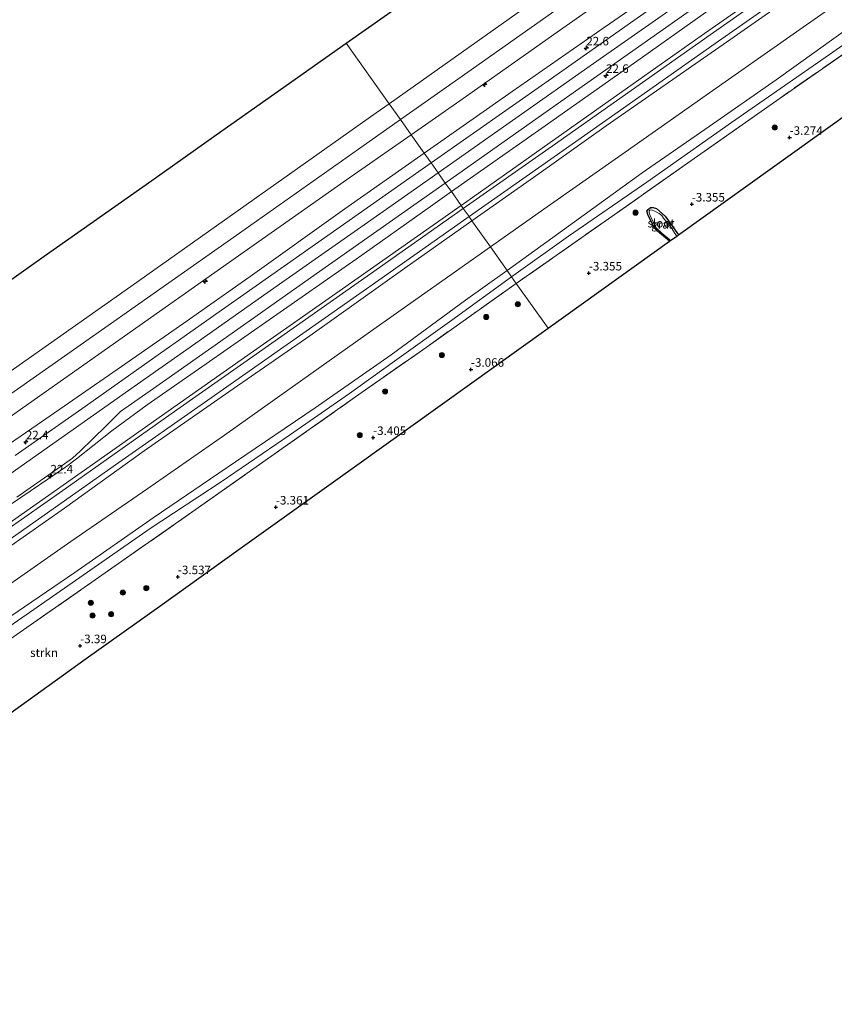
# Model space of a CAD drawing. Units: metres. Extents: x 150000 to 160010, y 493750 to 500000.
# Drawn here: x 150292 to 150531, y 496852 to 497141 of the extents above; entities that cross this region are included whole.
import ezdxf
from ezdxf.enums import TextEntityAlignment as Align

# ---------------------------------------------------------------- set-up
doc = ezdxf.new("R2010")
doc.units = ezdxf.units.M
doc.linetypes.add('IE-TERREINAFSCHEIDING', pattern=[10, 8, -2])
doc.layers.get('0').update_dxf_attribs({"lineweight": 25})
for name, color, linetype, lineweight in [('B-ME-AL-OVERIG-S-B1', 7, 'Continuous', 18), ('B-ME-AM-KILOMETR-S-B1', 7, 'Continuous', 18), ('B-ME-GR-BOOM-S-B1', 93, 'Continuous', 18), ('B-ME-GR-STRUIKEN-GV-B6', 93, 'Continuous', 18), ('B-ME-GW-KRUINLIJN-L-B1', 93, 'Continuous', 18), ('B-ME-GW-TEENLIJN-L-B1', 93, 'Continuous', 18), ('B-ME-IE-GRASLAND-GV-B6', 93, 'Continuous', 18), ('B-ME-IE-HULPGEOMETRIE-L-B1', 53, 'Continuous', 18), ('B-ME-IE-TERREINAFSCHEIDING-RASTERHEKWERK-L-B1', 8, 'IE-TERREINAFSCHEIDING', 18), ('B-ME-OB-BEKLEDING-GV-B6', 253, 'Continuous', 18), ('B-ME-OB-WATERLIJN-L-B1', 133, 'OB-WATERLIJN', 18), ('B-ME-OG-WATER-GV-B6', 153, 'Continuous', 18), ('B-ME-VH-VERH_SOORT-BETON-OVERIG-GV-B6', 8, 'IE-TERREINAFSCHEIDING-NATUURLIJK-HOUTWAL', 18), ('B-ME-VH-VERH_SOORT-BITUMEN-GV-B6', 8, 'IE-TERREINAFSCHEIDING-NATUURLIJK-HOUTWAL', 18)]:
    doc.layers.add(name, color=color, linetype=linetype, lineweight=lineweight)
for name, color, linetype in [('B-ME-GW-HOOGTEPUNT-S-B1', 10, 'Continuous'), ('B-ME-GW-INSTEEKWATERGANG-L-B1', 10, 'Continuous'), ('B-ME-KG-KADASTRAAL-OPNAMEDTMGRENS-L-B1', 10, 'Continuous')]:
    doc.layers.add(name, color=color, linetype=linetype)
doc.styles.add('NLCS-ISO', font='NLCS-ISO.TTF')
doc.linetypes.add('IE-TERREINAFSCHEIDING-NATUURLIJK-HOUTWAL', pattern='A,7,-1.5,[67,NLCS.SHX,S=0.75,R=45,X=0,Y=0],-1.5,7,-1.5,[70,NLCS.SHX,S=0.75,R=0,X=0,Y=0],-1.5', length=20)
doc.linetypes.add('OB-WATERLIJN', pattern='A,10,[32,NLCS.SHX,S=2,R=0,X=0,Y=0],-12', length=22)

# ---------------------------------------------------------------- blocks, each defined once
blk = doc.blocks.new('hecto')
for p, q in [((0, 0.625), (-0.625, 0)), ((0, -0.625), (0, 0.625)), ((-0.625, 0), (0.625, 0)), ((0.625, 0), (0, -0.625))]:
    blk.add_line(p, q)
blk = doc.blocks.new('hoogtepunt')
for p, q in [((-0.5, 0), (0.5, 0)), ((0, 0.5), (0, -0.5))]:
    blk.add_line(p, q)
blk = doc.blocks.new('boom')
h = blk.add_hatch(color=256)
edge = h.paths.add_edge_path()
edge.add_arc((0, 0), 0.75, 0, 360)
blk.add_circle((0, 0), 0.75)

msp = doc.modelspace()

# ---------------------------------------------------------------- linework, layer by layer
at = {"layer": 'B-ME-GR-STRUIKEN-GV-B6'}
for points in [[(150539.813, 497116.907, -3.315), (150519.066, 497102.06, -3.315), (150485.029, 497077.701, -3.567), (150481.117, 497083.19, -3.567), (150478.595, 497085.419, -3.577), (150477.584, 497085.715, -3.577), (150476.84, 497085.662, -3.577), (150476.116, 497085.133, -3.567), (150475.718, 497084.586, -3.567), (150476.088, 497083.326, -3.587), (150477.917, 497079.92, -3.587), (150478.827, 497078.749, -3.567), (150482.343, 497075.779, -3.606), (150446.775, 497050.324, -3.315), (150437.482, 497063.454, -3.214), (150464.445, 497082.366, -3.272), (150489.6, 497100.055, -3.191), (150514.755, 497117.745, -3.111), (150541.99, 497136.702, -3.04)], [(150273.735, 496948.515, -2.859), (150295.02, 496963.288, -2.919), (150314.104, 496976.599, -2.834), (150343.418, 496997.089, -2.995), (150361.282, 497009.744, -3.149), (150390.409, 497030.178, -3.243), (150411.029, 497044.689, -3.175), (150437.482, 497063.454, -3.214), (150446.775, 497050.324, -3.315)], [(150446.775, 497050.324, -3.315), (150439.549, 497045.153, -3.315), (150415.129, 497027.676, -3.315), (150390.709, 497010.2, -3.315), (150355.897, 496985.287, -3.315), (150333.689, 496969.394, -3.315), (150311.481, 496953.501, -3.315), (150291.54, 496939.23, -3.315)]]:
    msp.add_polyline3d(points, dxfattribs=at)
at = {"layer": 'B-ME-GW-INSTEEKWATERGANG-L-B1'}
msp.add_polyline3d([(150482.343, 497075.779, -3.606), (150478.827, 497078.749, -3.567), (150477.917, 497079.92, -3.587), (150476.088, 497083.326, -3.587), (150475.718, 497084.586, -3.567), (150476.116, 497085.133, -3.567), (150476.84, 497085.662, -3.577), (150477.584, 497085.715, -3.577), (150478.595, 497085.419, -3.577), (150481.117, 497083.19, -3.567), (150485.029, 497077.701, -3.567)], dxfattribs=at)
at = {"layer": 'B-ME-GW-KRUINLIJN-L-B1'}
for points in [[(150410.474, 497101.619, 3.358), (150436.304, 497119.653, 3.424), (150463.205, 497138.39, 3.499), (150494.552, 497160.147, 3.467), (150525.49, 497181.906, 3.554), (150553.259, 497201.805, 3.521), (150588.352, 497226.452, 3.521), (150624.596, 497251.858, 3.51), (150655.961, 497274.037, 3.543), (150685.775, 497295.032, 3.521), (150714.403, 497314.951, 3.521)], [(150718.19, 497309.519, 3.785), (150688.809, 497288.858, 3.785), (150666.505, 497273.152, 3.812), (150644.201, 497257.445, 3.839), (150610.953, 497234.042, 3.839), (150577.705, 497210.64, 3.839), (150548.095, 497189.8, 3.866), (150518.485, 497168.959, 3.893), (150489.3, 497148.405, 3.856), (150460.114, 497127.85, 3.818), (150437.332, 497111.852, 3.79), (150414.549, 497095.853, 3.762)], [(150418.447, 497090.345, 3.377), (150444.921, 497108.924, 3.498), (150473.788, 497129.249, 3.548), (150497.643, 497146.149, 3.599), (150534.135, 497171.806, 3.571)], [(150424.49, 497081.808, 1.672), (150444.152, 497095.692, 1.692), (150463.814, 497109.575, 1.712), (150498.041, 497133.433, 1.712), (150528.152, 497154.563, 1.803), (150540.923, 497163.878, 1.796)], [(150434.811, 497067.226, -1.983), (150454.569, 497081.515, -1.914), (150474.326, 497095.803, -1.844), (150493.955, 497109.47, -1.849), (150513.584, 497123.137, -1.854), (150548.791, 497148.38, -1.938)], [(150109.17, 496890.847, 3.296), (150129.667, 496905.419, 3.296), (150149.452, 496918.716, 3.263), (150167.42, 496931.45, 3.35), (150187.619, 496945.353, 3.382), (150207.829, 496959.649, 3.317), (150228.614, 496974.256, 3.382), (150254.881, 496992.861, 3.317), (150277.122, 497008.305, 3.274), (150297.108, 497022.033, 3.382), (150320.533, 497038.218, 3.415), (150340.036, 497051.846, 3.431), (150359.539, 497065.473, 3.447), (150387.206, 497085.333, 3.437), (150410.474, 497101.619, 3.358)], [(150414.549, 497095.853, 3.762), (150399.416, 497085.181, 3.769), (150363.55, 497059.961, 3.769), (150344.544, 497046.593, 3.773), (150325.539, 497033.224, 3.778), (150295.736, 497012.275, 3.769), (150275.972, 496998.36, 3.786), (150256.208, 496984.446, 3.803), (150237.359, 496971.178, 3.824), (150218.51, 496957.911, 3.846), (150184.604, 496934.04, 3.846), (150155.645, 496913.688, 3.812), (150134.747, 496898.967, 3.849), (150113.848, 496884.247, 3.887)], [(150117.762, 496878.724, 3.505), (150142.006, 496895.816, 3.539), (150159.776, 496908.121, 3.531), (150179.976, 496922.449, 3.582), (150205.29, 496940.488, 3.599), (150226.714, 496955.681, 3.607), (150248.683, 496971.146, 3.59), (150275.824, 496989.947, 3.539), (150289.903, 496999.017, 3.496), (150305.368, 497009.578, 3.496), (150308.664, 497012.061, 3.496), (150318.977, 497020.302, 3.505), (150329.363, 497027.877, 3.531), (150346.575, 497039.901, 3.531), (150365.081, 497052.745, 3.471), (150390.59, 497070.563, 3.42), (150412.376, 497085.993, 3.403), (150418.447, 497090.345, 3.377)], [(150248.988, 496958.118, 1.646), (150277.165, 496978.05, 1.672), (150305.108, 496997.589, 1.706), (150328.43, 497014.352, 1.714), (150353.251, 497031.645, 1.672), (150376.976, 497048.106, 1.689), (150404.864, 497067.909, 1.672), (150424.49, 497081.808, 1.672)], [(150133.226, 496856.905, -1.826), (150149.438, 496868.657, -1.826), (150174.848, 496886.026, -1.826), (150191.872, 496896.952, -1.894), (150203.512, 496904.921, -1.885), (150215.611, 496913.499, -1.877), (150231.484, 496924.822, -1.868), (150248.604, 496937.538, -1.791), (150268.737, 496952.12, -1.826), (150287.186, 496964.509, -1.936), (150308.13, 496978.775, -1.953), (150331.07, 496994.794, -1.945), (150355.196, 497011.142, -2.03), (150378.547, 497027.035, -2.184), (150400.768, 497042.545, -1.919), (150422.632, 497058.56, -1.953), (150434.811, 497067.226, -1.983)]]:
    msp.add_polyline3d(points, dxfattribs=at)
at = {"layer": 'B-ME-GW-TEENLIJN-L-B1'}
for points in [[(150403.522, 497111.43, 0.594), (150423.265, 497125.347, 0.571), (150451.139, 497144.937, 0.582), (150476.776, 497162.831, 0.594), (150498.895, 497178.375, 0.611), (150521.014, 497193.918, 0.629), (150541.196, 497208.181, 0.64), (150561.378, 497222.445, 0.652), (150584.395, 497238.656, 0.646), (150607.411, 497254.867, 0.64), (150639.503, 497277.518, 0.64), (150672.455, 497300.668, 0.617), (150707.332, 497325.093, 0.554)], [(150436.092, 497065.417, -3.161), (150452.807, 497077.245, -3.181), (150475.686, 497093.149, -3.292), (150500.564, 497110.565, -3.181), (150529.287, 497130.521, -3.09), (150555.729, 497149.146, -3.03), (150583.759, 497169.04, -2.98), (150609.995, 497187.386, -3), (150629.993, 497201.761, -3.02), (150650.772, 497216.774, -3), (150673.55, 497233.076, -3.04), (150695.527, 497248.101, -3.131), (150716.598, 497261.934, -3.312), (150740.301, 497277.806, -3.194)], [(150421.317, 497086.291, 1.846), (150424.676, 497088.65, 1.846), (150447.388, 497104.696, 1.858), (150470.1, 497120.743, 1.871), (150491.655, 497135.953, 1.871), (150513.211, 497151.164, 1.871), (150538.048, 497168.373, 1.871)], [(150429.93, 497074.123, -1.381), (150445.571, 497085.155, -1.429), (150469.343, 497101.866, -1.466), (150493.115, 497118.577, -1.504), (150519.606, 497137.21, -1.542), (150546.097, 497155.843, -1.579)], [(150103.145, 496899.349, 0.624), (150127.71, 496916.708, 0.649), (150149.445, 496932.064, 0.649), (150171.179, 496947.419, 0.649), (150194.295, 496963.818, 0.649), (150217.41, 496980.217, 0.649), (150240.659, 496996.682, 0.615), (150263.908, 497013.147, 0.581), (150286.789, 497029.276, 0.585), (150309.67, 497045.404, 0.589), (150333.022, 497061.791, 0.594), (150356.374, 497078.177, 0.598), (150392.94, 497103.986, 0.607), (150403.522, 497111.43, 0.594)], [(150245.815, 496962.938, 1.871), (150267.825, 496978.389, 1.871), (150289.836, 496993.841, 1.871), (150312.634, 497009.913, 1.858), (150335.432, 497025.985, 1.846), (150360.52, 497043.601, 1.846), (150385.609, 497061.217, 1.846), (150421.317, 497086.291, 1.846)], [(150249.86, 496947.711, -1.379), (150265.882, 496959.09, -1.354), (150286.439, 496973.436, -1.366), (150306.996, 496987.783, -1.379), (150329.501, 497003.407, -1.366), (150352.006, 497019.031, -1.354), (150374.213, 497034.759, -1.316), (150396.421, 497050.487, -1.279), (150429.93, 497074.123, -1.381)], [(150436.092, 497065.417, -3.161), (150418.573, 497052.632, -3.13), (150401.819, 497040.63, -3.13), (150388.594, 497031.236, -3.233), (150370.989, 497018.991, -3.198), (150350.99, 497005.317, -3.122), (150330.194, 496991.59, -2.934), (150309.611, 496977.295, -2.985), (150292.65, 496965.505, -2.951), (150268.927, 496949.122, -2.917), (150247.166, 496933.577, -2.917), (150225.045, 496917.55, -2.866), (150208.111, 496905.855, -2.874), (150189.64, 496892.562, -2.892), (150174.498, 496882.854, -2.849), (150159.918, 496873.316, -2.849), (150142.131, 496860.393, -2.951), (150134.417, 496855.224, -2.852)]]:
    msp.add_polyline3d(points, dxfattribs=at)
at = {"layer": 'B-ME-IE-GRASLAND-GV-B6'}
for points in [[(150553.259, 497201.805, 3.521), (150525.49, 497181.906, 3.554), (150494.552, 497160.147, 3.467), (150463.205, 497138.39, 3.499), (150436.304, 497119.653, 3.424), (150410.474, 497101.619, 3.358), (150406.64, 497107.026, 2.196), (150421.912, 497117.676, 2.196), (150451.089, 497138.267, 2.171), (150486.687, 497163.252, 2.121), (150521.761, 497187.872, 2.136), (150539.447, 497200.395, 2.152)], [(150538.542, 497187.3, 3.774), (150517.735, 497172.835, 3.774), (150497.908, 497158.792, 3.763), (150471.882, 497140.453, 3.774), (150446.802, 497122.824, 3.763), (150412.5, 497098.774, 3.728), (150410.474, 497101.619, 3.358), (150436.304, 497119.653, 3.424), (150463.205, 497138.39, 3.499), (150494.552, 497160.147, 3.467), (150525.49, 497181.906, 3.554), (150553.259, 497201.805, 3.521)], [(150534.135, 497171.806, 3.571), (150497.643, 497146.149, 3.599), (150473.788, 497129.249, 3.548), (150444.921, 497108.924, 3.498), (150418.447, 497090.345, 3.377), (150416.66, 497092.87, 3.633), (150450.537, 497116.713, 3.676), (150468.996, 497129.724, 3.704), (150487.455, 497142.736, 3.731), (150522.37, 497167.259, 3.796), (150551.496, 497187.795, 3.774)], [(150540.923, 497163.878, 1.796), (150528.152, 497154.563, 1.803), (150498.041, 497133.433, 1.712), (150463.814, 497109.575, 1.712), (150444.152, 497095.692, 1.692), (150424.49, 497081.808, 1.672), (150423.634, 497083.018, 1.78), (150444.972, 497098.034, 1.786), (150466.31, 497113.049, 1.792), (150495.722, 497133.711, 1.812), (150530.398, 497158.108, 1.832), (150563.838, 497181.593, 1.802)], [(150538.048, 497168.373, 1.871), (150513.211, 497151.164, 1.871), (150491.655, 497135.953, 1.871), (150470.1, 497120.743, 1.871), (150447.388, 497104.696, 1.858), (150424.676, 497088.65, 1.846), (150421.317, 497086.291, 1.846), (150418.447, 497090.345, 3.377), (150444.921, 497108.924, 3.498), (150473.788, 497129.249, 3.548), (150497.643, 497146.149, 3.599), (150534.135, 497171.806, 3.571)], [(150541.764, 497169.669, 1.893), (150518.01, 497152.974, 1.873), (150494.257, 497136.279, 1.853), (150471.104, 497119.971, 1.837), (150447.95, 497103.663, 1.822), (150421.931, 497085.423, 1.782), (150421.317, 497086.291, 1.846), (150424.676, 497088.65, 1.846), (150447.388, 497104.696, 1.858), (150470.1, 497120.743, 1.871), (150491.655, 497135.953, 1.871), (150513.211, 497151.164, 1.871), (150538.048, 497168.373, 1.871)], [(150546.097, 497155.843, -1.579), (150519.606, 497137.21, -1.542), (150493.115, 497118.577, -1.504), (150469.343, 497101.866, -1.466), (150445.571, 497085.155, -1.429), (150429.93, 497074.123, -1.381), (150424.49, 497081.808, 1.672), (150444.152, 497095.692, 1.692), (150463.814, 497109.575, 1.712), (150498.041, 497133.433, 1.712), (150528.152, 497154.563, 1.803), (150540.923, 497163.878, 1.796)], [(150548.791, 497148.38, -1.938), (150513.584, 497123.137, -1.854), (150493.955, 497109.47, -1.849), (150474.326, 497095.803, -1.844), (150454.569, 497081.515, -1.914), (150434.811, 497067.226, -1.983), (150429.93, 497074.123, -1.381), (150445.571, 497085.155, -1.429), (150469.343, 497101.866, -1.466), (150493.115, 497118.577, -1.504), (150519.606, 497137.21, -1.542), (150546.097, 497155.843, -1.579)], [(150555.729, 497149.146, -3.03), (150529.287, 497130.521, -3.09), (150500.564, 497110.565, -3.181), (150475.686, 497093.149, -3.292), (150452.807, 497077.245, -3.181), (150436.092, 497065.417, -3.161), (150434.811, 497067.226, -1.983), (150454.569, 497081.515, -1.914), (150474.326, 497095.803, -1.844), (150493.955, 497109.47, -1.849), (150513.584, 497123.137, -1.854), (150548.791, 497148.38, -1.938)], [(150541.99, 497136.702, -3.04), (150514.755, 497117.745, -3.111), (150489.6, 497100.055, -3.191), (150464.445, 497082.366, -3.272), (150437.482, 497063.454, -3.214), (150436.092, 497065.417, -3.161), (150452.807, 497077.245, -3.181), (150475.686, 497093.149, -3.292), (150500.564, 497110.565, -3.181), (150529.287, 497130.521, -3.09), (150555.729, 497149.146, -3.03)], [(150265.241, 497007.506, 2.246), (150292.93, 497027.004, 2.246), (150321.008, 497046.861, 2.246), (150355.147, 497070.859, 2.246), (150387.768, 497093.76, 2.196), (150406.64, 497107.026, 2.196), (150410.474, 497101.619, 3.358)], [(150410.474, 497101.619, 3.358), (150387.206, 497085.333, 3.437), (150359.539, 497065.473, 3.447), (150340.036, 497051.846, 3.431), (150320.533, 497038.218, 3.415), (150297.108, 497022.033, 3.382), (150277.122, 497008.305, 3.274)], [(150277.122, 497008.305, 3.274), (150297.108, 497022.033, 3.382), (150320.533, 497038.218, 3.415), (150340.036, 497051.846, 3.431), (150359.539, 497065.473, 3.447), (150387.206, 497085.333, 3.437), (150410.474, 497101.619, 3.358), (150412.5, 497098.774, 3.728)], [(150412.5, 497098.774, 3.728), (150382.287, 497077.531, 3.741), (150352.074, 497056.288, 3.754), (150331.597, 497041.859, 3.751), (150311.12, 497027.431, 3.749), (150290.643, 497013.002, 3.747)], [(150291.179, 497000.819, 3.581), (150305.105, 497010.613, 3.59), (150307.404, 497012.259, 3.59), (150309.722, 497014.333, 3.65), (150317.335, 497021.762, 3.675), (150321.514, 497025.967, 3.675), (150331.192, 497032.644, 3.692), (150350.936, 497046.572, 3.624), (150377.201, 497065.114, 3.658), (150402.875, 497083.18, 3.675), (150416.66, 497092.87, 3.633), (150418.447, 497090.345, 3.377)], [(150418.447, 497090.345, 3.377), (150412.376, 497085.993, 3.403), (150390.59, 497070.563, 3.42), (150365.081, 497052.745, 3.471), (150346.575, 497039.901, 3.531), (150329.363, 497027.877, 3.531), (150318.977, 497020.302, 3.505), (150308.664, 497012.061, 3.496), (150305.368, 497009.578, 3.496), (150289.903, 496999.017, 3.496)], [(150289.903, 496999.017, 3.496), (150305.368, 497009.578, 3.496), (150308.664, 497012.061, 3.496), (150318.977, 497020.302, 3.505), (150329.363, 497027.877, 3.531), (150346.575, 497039.901, 3.531), (150365.081, 497052.745, 3.471), (150390.59, 497070.563, 3.42), (150412.376, 497085.993, 3.403), (150418.447, 497090.345, 3.377), (150421.317, 497086.291, 1.846)], [(150421.317, 497086.291, 1.846), (150385.609, 497061.217, 1.846), (150360.52, 497043.601, 1.846), (150335.432, 497025.985, 1.846), (150312.634, 497009.913, 1.858), (150289.836, 496993.841, 1.871)], [(150289.836, 496993.841, 1.871), (150312.634, 497009.913, 1.858), (150335.432, 497025.985, 1.846), (150360.52, 497043.601, 1.846), (150385.609, 497061.217, 1.846), (150421.317, 497086.291, 1.846), (150421.931, 497085.423, 1.782)], [(150421.931, 497085.423, 1.782), (150397.412, 497068.097, 1.798), (150362.227, 497043.359, 1.798), (150338.011, 497026.361, 1.789), (150304.572, 497002.82, 1.789), (150282.257, 496987.149, 1.772)], [(150485.029, 497077.701, -3.567), (150484.475, 497077.304, -3.728), (150484.028, 497078.019, -3.728), (150482.805, 497079.796, -3.728), (150480.583, 497082.615, -3.728), (150480.069, 497083.348, -3.728), (150479.381, 497083.916, -3.728), (150478.091, 497084.641, -3.728), (150477.027, 497085.012, -3.728), (150476.639, 497084.896, -3.728), (150476.418, 497084.607, -3.728), (150476.405, 497084.084, -3.728), (150476.769, 497083.023, -3.728), (150477.827, 497080.973, -3.728), (150478.47, 497079.705, -3.728), (150480.11, 497078.13, -3.728), (150482.385, 497076.286, -3.728), (150482.704, 497076.037, -3.728), (150482.343, 497075.779, -3.606), (150478.827, 497078.749, -3.567), (150477.917, 497079.92, -3.587), (150476.088, 497083.326, -3.587), (150475.718, 497084.586, -3.567), (150476.116, 497085.133, -3.567), (150476.84, 497085.662, -3.577), (150477.584, 497085.715, -3.577), (150478.595, 497085.419, -3.577), (150481.117, 497083.19, -3.567), (150485.029, 497077.701, -3.567)], [(150271.26, 496975.888, 1.781), (150297.522, 496994.408, 1.772), (150321.069, 497010.933, 1.755), (150346.134, 497028.549, 1.781), (150369.328, 497044.824, 1.772), (150397.226, 497064.427, 1.772), (150423.634, 497083.018, 1.78), (150424.49, 497081.808, 1.672)], [(150277.165, 496978.05, 1.672), (150305.108, 496997.589, 1.706), (150328.43, 497014.352, 1.714), (150353.251, 497031.645, 1.672), (150376.976, 497048.106, 1.689), (150404.864, 497067.909, 1.672), (150424.49, 497081.808, 1.672), (150429.93, 497074.123, -1.381)], [(150424.49, 497081.808, 1.672), (150404.864, 497067.909, 1.672), (150376.976, 497048.106, 1.689), (150353.251, 497031.645, 1.672), (150328.43, 497014.352, 1.714), (150305.108, 496997.589, 1.706), (150277.165, 496978.05, 1.672)], [(150429.93, 497074.123, -1.381), (150396.421, 497050.487, -1.279), (150374.213, 497034.759, -1.316), (150352.006, 497019.031, -1.354), (150329.501, 497003.407, -1.366), (150306.996, 496987.783, -1.379), (150286.439, 496973.436, -1.366)], [(150286.439, 496973.436, -1.366), (150306.996, 496987.783, -1.379), (150329.501, 497003.407, -1.366), (150352.006, 497019.031, -1.354), (150374.213, 497034.759, -1.316), (150396.421, 497050.487, -1.279), (150429.93, 497074.123, -1.381), (150434.811, 497067.226, -1.983)], [(150287.186, 496964.509, -1.936), (150308.13, 496978.775, -1.953), (150331.07, 496994.794, -1.945), (150355.196, 497011.142, -2.03), (150378.547, 497027.035, -2.184), (150400.768, 497042.545, -1.919), (150422.632, 497058.56, -1.953), (150434.811, 497067.226, -1.983), (150436.092, 497065.417, -3.161)], [(150434.811, 497067.226, -1.983), (150422.632, 497058.56, -1.953), (150400.768, 497042.545, -1.919), (150378.547, 497027.035, -2.184), (150355.196, 497011.142, -2.03), (150331.07, 496994.794, -1.945), (150308.13, 496978.775, -1.953), (150287.186, 496964.509, -1.936)], [(150436.092, 497065.417, -3.161), (150418.573, 497052.632, -3.13), (150401.819, 497040.63, -3.13), (150388.594, 497031.236, -3.233), (150370.989, 497018.991, -3.198), (150350.99, 497005.317, -3.122), (150330.194, 496991.59, -2.934), (150309.611, 496977.295, -2.985), (150292.65, 496965.505, -2.951), (150268.927, 496949.122, -2.917)], [(150268.927, 496949.122, -2.917), (150292.65, 496965.505, -2.951), (150309.611, 496977.295, -2.985), (150330.194, 496991.59, -2.934), (150350.99, 497005.317, -3.122), (150370.989, 497018.991, -3.198), (150388.594, 497031.236, -3.233), (150401.819, 497040.63, -3.13), (150418.573, 497052.632, -3.13), (150436.092, 497065.417, -3.161), (150437.482, 497063.454, -3.214)], [(150437.482, 497063.454, -3.214), (150411.029, 497044.689, -3.175), (150390.409, 497030.178, -3.243), (150361.282, 497009.744, -3.149), (150343.418, 496997.089, -2.995), (150314.104, 496976.599, -2.834), (150295.02, 496963.288, -2.919), (150273.735, 496948.515, -2.859)]]:
    msp.add_polyline3d(points, dxfattribs=at)
at = {"layer": 'B-ME-IE-HULPGEOMETRIE-L-B1'}
msp.add_polyline3d([(150446.775, 497050.324, -3.315), (150437.482, 497063.454, -3.214), (150436.092, 497065.417, -3.161), (150434.811, 497067.226, -1.983), (150429.93, 497074.123, -1.381), (150424.49, 497081.808, 1.672), (150423.634, 497083.018, 1.78), (150421.931, 497085.423, 1.782), (150421.317, 497086.291, 1.846), (150418.447, 497090.345, 3.377), (150416.66, 497092.87, 3.633), (150414.549, 497095.853, 3.762), (150412.5, 497098.774, 3.728), (150410.474, 497101.619, 3.358), (150406.64, 497107.026, 2.196), (150403.522, 497111.43, 0.594), (150400.221, 497116.095, -0.429), (150387.656, 497133.846, -0.429)], dxfattribs=at)
at = {"layer": 'B-ME-IE-TERREINAFSCHEIDING-RASTERHEKWERK-L-B1'}
for points in [[(150741.514, 497276.067, -3.279), (150721.166, 497262.01, -3.423), (150699.528, 497247.267, -3.242), (150679.787, 497233.384, -3.07), (150651.484, 497213.656, -2.919), (150627.483, 497196.742, -3.03), (150598.3, 497176.263, -3.05), (150572.507, 497158.272, -2.919), (150541.99, 497136.702, -3.04), (150514.755, 497117.745, -3.111), (150489.6, 497100.055, -3.191), (150464.445, 497082.366, -3.272), (150437.482, 497063.454, -3.214)], [(150136.542, 496852.225, -2.885), (150158.935, 496868.027, -2.885), (150185.162, 496886.409, -3.038), (150202.644, 496898.586, -2.919), (150228.312, 496916.554, -2.851), (150245.249, 496928.592, -2.825), (150273.735, 496948.515, -2.859), (150295.02, 496963.288, -2.919), (150314.104, 496976.599, -2.834), (150343.418, 496997.089, -2.995), (150361.282, 497009.744, -3.149), (150390.409, 497030.178, -3.243), (150411.029, 497044.689, -3.175), (150437.482, 497063.454, -3.214)]]:
    msp.add_polyline3d(points, dxfattribs=at)
at = {"layer": 'B-ME-KG-KADASTRAAL-OPNAMEDTMGRENS-L-B1'}
for points in [[(150387.656, 497133.846, -0.429), (150418.357, 497155.505, -0.429), (150446.909, 497175.648, -0.429), (150475.462, 497195.791, -0.429), (150503.343, 497215.46, -0.429)], [(150212.629, 497010.37, -0.429), (150234.25, 497025.623, -0.429), (150255.871, 497040.876, -0.429), (150277.515, 497056.145, -0.429), (150299.159, 497071.415, -0.429), (150330.649, 497093.629, -0.429), (150349.516, 497106.939, -0.429), (150368.383, 497120.25, -0.429), (150387.656, 497133.846, -0.429)], [(150446.775, 497050.324, -3.315), (150482.343, 497075.779, -3.606), (150482.704, 497076.037, -3.728), (150484.475, 497077.304, -3.728), (150485.029, 497077.701, -3.567), (150519.066, 497102.06, -3.315), (150539.813, 497116.907, -3.315), (150560.56, 497131.755, -3.315)], [(150271.599, 496924.959, -3.315), (150291.54, 496939.23, -3.315), (150311.481, 496953.501, -3.315), (150333.689, 496969.394, -3.315), (150355.897, 496985.287, -3.315), (150390.709, 497010.2, -3.315), (150415.129, 497027.676, -3.315), (150439.549, 497045.153, -3.315), (150446.775, 497050.324, -3.315)]]:
    msp.add_polyline3d(points, dxfattribs=at)
at = {"layer": 'B-ME-OB-BEKLEDING-GV-B6'}
for points in [[(150541.196, 497208.181, 0.64), (150521.014, 497193.918, 0.629), (150498.895, 497178.375, 0.611), (150476.776, 497162.831, 0.594), (150451.139, 497144.937, 0.582), (150423.265, 497125.347, 0.571), (150403.522, 497111.43, 0.594), (150400.221, 497116.095, -0.429), (150418.979, 497129.344, -0.429), (150437.738, 497142.593, -0.429), (150458.051, 497156.829, -0.429), (150478.365, 497171.066, -0.429), (150515.079, 497196.66, -0.429), (150532.06, 497208.897, -0.429)], [(150539.447, 497200.395, 2.152), (150521.761, 497187.872, 2.136), (150486.687, 497163.252, 2.121), (150451.089, 497138.267, 2.171), (150421.912, 497117.676, 2.196), (150406.64, 497107.026, 2.196), (150403.522, 497111.43, 0.594), (150423.265, 497125.347, 0.571), (150451.139, 497144.937, 0.582), (150476.776, 497162.831, 0.594), (150498.895, 497178.375, 0.611), (150521.014, 497193.918, 0.629), (150541.196, 497208.181, 0.64)], [(150290.118, 497038.36, -0.429), (150324.531, 497062.537, -0.429), (150360.684, 497088.163, -0.429), (150396.438, 497113.423, -0.429), (150400.221, 497116.095, -0.429), (150403.522, 497111.43, 0.594)], [(150286.789, 497029.276, 0.585), (150309.67, 497045.404, 0.589), (150333.022, 497061.791, 0.594), (150356.374, 497078.177, 0.598), (150392.94, 497103.986, 0.607), (150403.522, 497111.43, 0.594), (150406.64, 497107.026, 2.196)], [(150403.522, 497111.43, 0.594), (150392.94, 497103.986, 0.607), (150356.374, 497078.177, 0.598), (150333.022, 497061.791, 0.594), (150309.67, 497045.404, 0.589), (150286.789, 497029.276, 0.585)], [(150406.64, 497107.026, 2.196), (150387.768, 497093.76, 2.196), (150355.147, 497070.859, 2.246), (150321.008, 497046.861, 2.246), (150292.93, 497027.004, 2.246), (150265.241, 497007.506, 2.246)]]:
    msp.add_polyline3d(points, dxfattribs=at)
at = {"layer": 'B-ME-OB-WATERLIJN-L-B1'}
for points in [[(150400.221, 497116.095, -0.429), (150418.979, 497129.344, -0.429), (150437.738, 497142.593, -0.429), (150458.051, 497156.829, -0.429), (150478.365, 497171.066, -0.429), (150515.079, 497196.66, -0.429)], [(150222.433, 496991.148, -0.429), (150257.584, 497015.213, -0.429), (150290.118, 497038.36, -0.429), (150324.531, 497062.537, -0.429), (150360.684, 497088.163, -0.429), (150396.438, 497113.423, -0.429), (150400.221, 497116.095, -0.429)]]:
    msp.add_polyline3d(points, dxfattribs=at)
at = {"layer": 'B-ME-OG-WATER-GV-B6'}
for points in [[(150532.06, 497208.897, -0.429), (150515.079, 497196.66, -0.429), (150478.365, 497171.066, -0.429), (150458.051, 497156.829, -0.429), (150437.738, 497142.593, -0.429), (150418.979, 497129.344, -0.429), (150400.221, 497116.095, -0.429), (150387.656, 497133.846, -0.429), (150418.357, 497155.505, -0.429), (150446.909, 497175.648, -0.429), (150475.462, 497195.791, -0.429), (150503.343, 497215.46, -0.429), (150528.977, 497233.544, -0.429), (150550.241, 497248.871, -0.429)], [(150277.515, 497056.145, -0.429), (150299.159, 497071.415, -0.429), (150330.649, 497093.629, -0.429), (150349.516, 497106.939, -0.429), (150368.383, 497120.25, -0.429), (150387.656, 497133.846, -0.429), (150400.221, 497116.095, -0.429)], [(150400.221, 497116.095, -0.429), (150396.438, 497113.423, -0.429), (150360.684, 497088.163, -0.429), (150324.531, 497062.537, -0.429), (150290.118, 497038.36, -0.429)], [(150484.475, 497077.304, -3.728), (150482.704, 497076.037, -3.728), (150482.385, 497076.286, -3.728), (150480.11, 497078.13, -3.728), (150478.47, 497079.705, -3.728), (150477.827, 497080.973, -3.728), (150476.769, 497083.023, -3.728), (150476.405, 497084.084, -3.728), (150476.418, 497084.607, -3.728), (150476.639, 497084.896, -3.728), (150477.027, 497085.012, -3.728), (150478.091, 497084.641, -3.728), (150479.381, 497083.916, -3.728), (150480.069, 497083.348, -3.728), (150480.583, 497082.615, -3.728), (150482.805, 497079.796, -3.728), (150484.028, 497078.019, -3.728), (150484.475, 497077.304, -3.728)]]:
    msp.add_polyline3d(points, dxfattribs=at)
at = {"layer": 'B-ME-VH-VERH_SOORT-BETON-OVERIG-GV-B6'}
for points in [[(150563.838, 497181.593, 1.802), (150530.398, 497158.108, 1.832), (150495.722, 497133.711, 1.812), (150466.31, 497113.049, 1.792), (150444.972, 497098.034, 1.786), (150423.634, 497083.018, 1.78), (150421.931, 497085.423, 1.782), (150447.95, 497103.663, 1.822), (150471.104, 497119.971, 1.837), (150494.257, 497136.279, 1.853), (150518.01, 497152.974, 1.873), (150541.764, 497169.669, 1.893)], [(150282.257, 496987.149, 1.772), (150304.572, 497002.82, 1.789), (150338.011, 497026.361, 1.789), (150362.227, 497043.359, 1.798), (150397.412, 497068.097, 1.798), (150421.931, 497085.423, 1.782), (150423.634, 497083.018, 1.78)], [(150423.634, 497083.018, 1.78), (150397.226, 497064.427, 1.772), (150369.328, 497044.824, 1.772), (150346.134, 497028.549, 1.781), (150321.069, 497010.933, 1.755), (150297.522, 496994.408, 1.772), (150271.26, 496975.888, 1.781)]]:
    msp.add_polyline3d(points, dxfattribs=at)
at = {"layer": 'B-ME-VH-VERH_SOORT-BITUMEN-GV-B6'}
for points in [[(150551.496, 497187.795, 3.774), (150522.37, 497167.259, 3.796), (150487.455, 497142.736, 3.731), (150468.996, 497129.724, 3.704), (150450.537, 497116.713, 3.676), (150416.66, 497092.87, 3.633), (150414.549, 497095.853, 3.762), (150412.5, 497098.774, 3.728), (150446.802, 497122.824, 3.763), (150471.882, 497140.453, 3.774), (150497.908, 497158.792, 3.763), (150517.735, 497172.835, 3.774), (150538.542, 497187.3, 3.774)], [(150290.643, 497013.002, 3.747), (150311.12, 497027.431, 3.749), (150331.597, 497041.859, 3.751), (150352.074, 497056.288, 3.754), (150382.287, 497077.531, 3.741), (150412.5, 497098.774, 3.728), (150414.549, 497095.853, 3.762), (150416.66, 497092.87, 3.633)], [(150416.66, 497092.87, 3.633), (150402.875, 497083.18, 3.675), (150377.201, 497065.114, 3.658), (150350.936, 497046.572, 3.624), (150331.192, 497032.644, 3.692), (150321.514, 497025.967, 3.675), (150317.335, 497021.762, 3.675), (150309.722, 497014.333, 3.65), (150307.404, 497012.259, 3.59), (150305.105, 497010.613, 3.59), (150291.179, 497000.819, 3.581)]]:
    msp.add_polyline3d(points, dxfattribs=at)

# ---------------------------------------------------------------- block references
at = {"layer": 'B-ME-AL-OVERIG-S-B1', "rotation": 90}
for p in [(150428.241, 497121.683, 2.244), (150346.329, 497064.043, 2.244)]:
    msp.add_blockref('hecto', p, dxfattribs=at)
at = {"layer": 'B-ME-AM-KILOMETR-S-B1', "rotation": 90}
for p in [(150457.978, 497132.408, 3.639), (150463.77, 497124.345, 3.639), (150293.779, 497016.992, 3.504), (150300.993, 497006.984, 3.504)]:
    msp.add_blockref('hecto', p, dxfattribs=at)
at = {"layer": 'B-ME-GR-BOOM-S-B1', "rotation": 90}
for p in [(150513.192, 497109.117, -3.039), (150472.437, 497084.174, -2.963), (150437.941, 497057.342, -2.913), (150428.668, 497053.603, -2.963), (150415.687, 497042.452, -3.399), (150399.031, 497031.796, -3.276), (150391.598, 497018.999, -3.219), (150322.189, 496972.857, -2.935), (150329.079, 496974.17, -3.237), (150312.83, 496969.854, -3.278), (150313.339, 496966.107, -3.214), (150318.746, 496966.525, -3.354)]:
    msp.add_blockref('boom', p, dxfattribs=at)
at = {"layer": 'B-ME-GW-HOOGTEPUNT-S-B1', "rotation": 90}
for p in [(150517.565, 497106.208, -3.274), (150517.565, 497106.208, -3.274), (150488.888, 497086.664, -3.355), (150488.888, 497086.664, -3.355), (150458.729, 497066.462, -3.355), (150458.729, 497066.462, -3.355), (150424.193, 497038.249, -3.066), (150424.193, 497038.249, -3.066), (150395.516, 497018.257, -3.405), (150395.516, 497018.257, -3.405), (150367.041, 496997.886, -3.361), (150367.041, 496997.886, -3.361), (150338.33, 496977.478, -3.537), (150338.33, 496977.478, -3.537), (150309.688, 496957.25, -3.39), (150309.688, 496957.25, -3.39)]:
    msp.add_blockref('hoogtepunt', p, dxfattribs=at)

# ---------------------------------------------------------------- texts
at = {"layer": 'B-ME-AM-KILOMETR-S-B1', "ltscale": 0.2, "style": 'NLCS-ISO'}
for s, p in [('22.6', (150457.978, 497132.408, 3.639)), ('22.6', (150463.77, 497124.345, 3.639)), ('22.4', (150293.779, 497016.992, 3.504)), ('22.4', (150300.993, 497006.984, 3.504))]:
    msp.add_text(s, height=2.5, dxfattribs=at).set_placement(p, align=Align.BOTTOM_LEFT)
at = {"layer": 'B-ME-GR-STRUIKEN-GV-B6', "ltscale": 0.2, "style": 'NLCS-ISO'}
msp.add_text('strkn', height=2.5, dxfattribs=at).set_placement((150299.1125, 496955.2451), align=Align.MIDDLE_CENTER)
at = {"layer": 'B-ME-GW-HOOGTEPUNT-S-B1', "ltscale": 0.2, "style": 'NLCS-ISO'}
for s, p in [('-3.274', (150517.565, 497106.208, -3.274)), ('-3.274', (150517.565, 497106.208, -3.274)), ('-3.355', (150488.888, 497086.664, -3.355)), ('-3.355', (150488.888, 497086.664, -3.355)), ('-3.355', (150458.729, 497066.462, -3.355)), ('-3.355', (150458.729, 497066.462, -3.355)), ('-3.066', (150424.193, 497038.249, -3.066)), ('-3.066', (150424.193, 497038.249, -3.066)), ('-3.405', (150395.516, 497018.257, -3.405)), ('-3.405', (150395.516, 497018.257, -3.405)), ('-3.361', (150367.041, 496997.886, -3.361)), ('-3.361', (150367.041, 496997.886, -3.361)), ('-3.537', (150338.33, 496977.478, -3.537)), ('-3.537', (150338.33, 496977.478, -3.537)), ('-3.39', (150309.688, 496957.25, -3.39)), ('-3.39', (150309.688, 496957.25, -3.39))]:
    msp.add_text(s, height=2.5, dxfattribs=at).set_placement(p, align=Align.BOTTOM_LEFT)
at = {"layer": 'B-ME-IE-GRASLAND-GV-B6', "ltscale": 0.2, "style": 'NLCS-ISO'}
msp.add_text('gras', height=2.5, dxfattribs=at).set_placement((150480.3735, 497080.747), align=Align.MIDDLE_CENTER)
at = {"layer": 'B-ME-OG-WATER-GV-B6', "ltscale": 0.2, "style": 'NLCS-ISO'}
msp.add_text('sloot', height=2.5, dxfattribs=at).set_placement((150479.9256, 497081.0942), align=Align.MIDDLE_CENTER)

doc.saveas('drawing.dxf')
